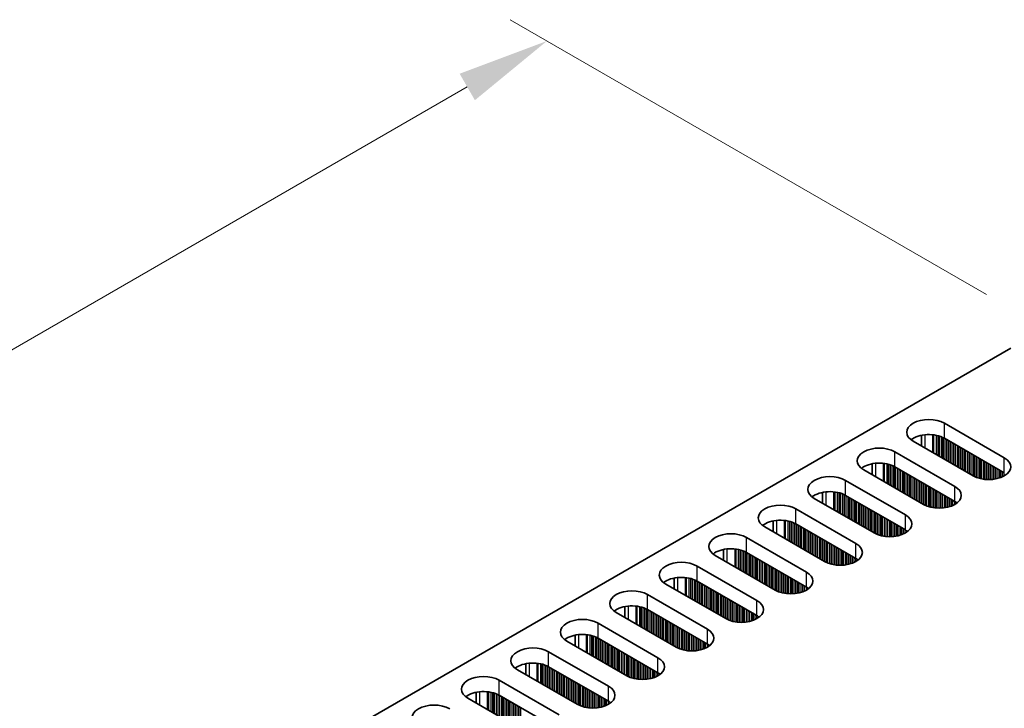
# Model space of a CAD drawing. Units: millimetres. Extents: x 0 to 9033, y -2 to 1405.
# Drawn here: x 278 to 385, y 959 to 1034 of the extents above; entities that cross this region are included whole.
import ezdxf

# ---------------------------------------------------------------- set-up
doc = ezdxf.new("R2010")
doc.units = ezdxf.units.MM
doc.header["$LTSCALE"] = 4
doc.layers.get('Defpoints').update_dxf_attribs({"lineweight": 25})
for name, color, linetype, lineweight in [('Dimension (ISO)', 7, 'Continuous', 18), ('Visible (ISO)', 7, 'Continuous', 35), ('Visible Narrow (ISO)', 7, 'Continuous', 25)]:
    doc.layers.add(name, color=color, linetype=linetype, lineweight=lineweight)
doc.styles.add('Note Text (TK)', font='txt')
doc.dimstyles.new('Default - Method 1b (TK)', dxfattribs={"dimscale": 4, "dimtxt": 2.5, "dimasz": 2.5, "dimexe": 1, "dimexo": 1.5, "dimgap": 1, "dimtad": 1, "dimtoh": 1, "dimrnd": 1e-08, "dimdsep": 46, "dimtxsty": 'Note Text (TK)', "dimcen": 0.09, "dimdle": 5, "dimclrd": 100, "dimclre": 100, "dimclrt": 7, "dimadec": 1, "dimazin": 1, "dimtfac": 1, "dimtmove": 0, "dimatfit": 3, "dimfxl": 0, "dimtolj": 1, "dimlwd": -1, "dimlwe": -1, "dimarcsym": 0})

# ---------------------------------------------------------------- blocks, each defined once
blk = doc.blocks.new('*D6')
at = {"layer": 'Defpoints', "color": 0, "transparency": 16777216}
for p in [(335.63, 1031.75), (389.37, 1000.72), (156.02, 866)]:
    blk.add_point(p, dxfattribs=at)
at = {"layer": 'Dimension (ISO)', "color": 100, "transparency": 16777216}
for p, q in [((383.37, 1004.19), (331.63, 1034.06)), ((110.94, 902.03), (326.97, 1026.75)), ((150.02, 869.47), (98.28, 899.34))]:
    blk.add_line(p, q, dxfattribs=at)
for points in [[(326.14, 1028.19), (327.8, 1025.31), (335.63, 1031.75)], [(110.11, 903.47), (111.78, 900.58), (102.28, 897.03)]]:
    blk.add_solid(points, dxfattribs=at)
at = {"layer": 'Dimension (ISO)', "color": 7, "transparency": 16777216, "insert": (208.77, 967.84), "char_height": 10, "attachment_point": 4, "rotation": 30, "style": 'Note Text (TK)'}
blk.add_mtext('\\A1;{\\Q-30.000;\\W0.816;\\H0.816x;330}', dxfattribs=at)

msp = doc.modelspace()

# ---------------------------------------------------------------- linework, layer by layer
at = {"layer": 'Visible (ISO)'}
for p, q in [((158.4996, 867.0219), (386.0112, 998.3758)), ((378.7987, 990.2108), (385.3041, 986.455)), ((381.91, 984.4954), (375.4046, 988.2512)), ((376.3113, 987.7278), (376.3113, 988.9064)), ((385.3041, 984.822), (378.7987, 988.5778)), ((373.4247, 987.1082), (379.9301, 983.3523)), ((376.536, 981.3927), (370.0306, 985.1486)), ((370.9373, 985.8037), (370.9373, 984.6251)), ((379.9301, 981.7193), (373.4247, 985.4752)), ((368.0507, 984.0055), (374.5561, 980.2496)), ((371.162, 978.29), (364.6566, 982.0459)), ((365.5633, 982.701), (365.5633, 981.5224)), ((374.5561, 978.6166), (368.0507, 982.3725)), ((362.6767, 980.9028), (369.1821, 977.1469)), ((365.788, 975.1873), (359.2826, 978.9432)), ((360.1893, 979.5983), (360.1893, 978.4197)), ((369.1821, 975.5139), (362.6767, 979.2698)), ((357.3027, 977.8001), (363.8081, 974.0442)), ((354.8153, 976.4956), (354.8153, 975.317)), ((360.414, 972.0846), (353.9086, 975.8405)), ((363.8081, 972.4112), (357.3027, 976.1671)), ((351.9287, 974.6974), (358.4341, 970.9415)), ((349.4412, 973.393), (349.4412, 972.2143)), ((355.04, 968.9819), (348.5346, 972.7378)), ((358.4341, 969.3085), (351.9287, 973.0644)), ((346.5547, 971.5947), (353.0601, 967.8388)), ((344.0672, 970.2903), (344.0672, 969.1117)), ((349.6659, 965.8792), (343.1606, 969.6351)), ((353.0601, 966.2058), (346.5547, 969.9617)), ((341.1807, 968.492), (347.686, 964.7361)), ((338.6932, 967.1876), (338.6932, 966.009)), ((347.686, 963.1032), (341.1807, 966.859)), ((344.2919, 962.7766), (337.7865, 966.5324)), ((335.8066, 965.3893), (342.312, 961.6335)), ((333.3192, 964.0849), (333.3192, 962.9063)), ((342.312, 960.0005), (335.8066, 963.7564)), ((338.9179, 959.6739), (332.4125, 963.4298)), ((330.4326, 962.2867), (336.938, 958.5308)), ((327.9452, 960.9822), (327.9452, 959.8036)), ((336.938, 956.8978), (330.4326, 960.6537)), ((333.5439, 956.5712), (327.0385, 960.3271))]:
    msp.add_line(p, q, dxfattribs=at)
for centre, major_axis, start_param, end_param in [((377.1017, 989.231), (-2.4, 0), 3.92699082, 7.06858347), ((377.1017, 987.5981), (-2.4, 0), 3.92699082, 5.65304806), ((371.7277, 986.1284), (-2.4, 0), 3.92699082, 7.06858347), ((383.6071, 985.4752), (2.4, 0), 3.92699082, 7.06858347), ((371.7277, 984.4954), (-2.4, 0), 3.92699082, 5.65304806), ((366.3537, 983.0257), (-2.4, 0), 3.92699082, 7.06858347), ((378.2331, 982.3725), (2.4, 0), 3.92699082, 7.06858347), ((366.3537, 981.3927), (-2.4, 0), 3.92699082, 5.65304806), ((360.9796, 979.923), (-2.4, 0), 3.92699082, 7.06858347), ((378.2331, 980.7395), (-2.4, 0), 3.7717299, 3.92699082), ((360.9796, 978.29), (-2.4, 0), 3.92699082, 5.65304806), ((372.859, 979.2698), (2.4, 0), 3.92699082, 7.06858347), ((372.859, 977.6368), (-2.4, 0), 3.7717299, 3.92699082), ((355.6056, 976.8203), (-2.4, 0), 3.92699082, 7.06858347), ((355.6056, 975.1873), (-2.4, 0), 3.92699082, 5.65304806), ((367.485, 976.1671), (2.4, 0), 3.92699082, 7.06858347), ((367.485, 974.5341), (-2.4, 0), 3.7717299, 3.92699082), ((350.2316, 973.7176), (-2.4, 0), 3.92699082, 7.06858347), ((350.2316, 972.0846), (-2.4, 0), 3.92699082, 5.65304806), ((362.111, 973.0644), (2.4, 0), 3.92699082, 7.06858347), ((362.111, 971.4314), (-2.4, 0), 3.7717299, 3.92699082), ((344.8576, 970.6149), (-2.4, 0), 3.92699082, 7.06858347), ((344.8576, 968.9819), (-2.4, 0), 3.92699082, 5.65304806), ((356.737, 969.9617), (2.4, 0), 3.92699082, 7.06858347), ((339.4836, 967.5122), (-2.4, 0), 3.92699082, 7.06858347), ((356.737, 968.3287), (-2.4, 0), 3.7717299, 3.92699082), ((339.4836, 965.8792), (-2.4, 0), 3.92699082, 5.65304806), ((351.363, 966.859), (2.4, 0), 3.92699082, 7.06858347), ((334.1096, 964.4095), (-2.4, 0), 3.92699082, 7.06858347), ((351.363, 965.226), (-2.4, 0), 3.7717299, 3.92699082), ((345.989, 963.7564), (2.4, 0), 3.92699082, 7.06858347), ((334.1096, 962.7766), (-2.4, 0), 3.92699082, 5.65304806), ((328.7356, 961.3069), (-2.4, 0), 3.92699082, 7.06858347), ((345.989, 962.1234), (-2.4, 0), 3.7717299, 3.92699082), ((340.615, 960.6537), (2.4, 0), 3.92699082, 7.06858347), ((328.7356, 959.6739), (-2.4, 0), 3.92699082, 5.65304806), ((323.3616, 958.2042), (-2.4, 0), 3.92699082, 7.06858347), ((340.615, 959.0207), (-2.4, 0), 3.7717299, 3.92699082)]:
    msp.add_ellipse(centre, major_axis=major_axis, ratio=0.57735027, start_param=start_param, end_param=end_param, dxfattribs=at)
at = {"layer": 'Visible Narrow (ISO)'}
for p, q in [((378.7987, 988.5778), (378.7987, 990.2108)), ((376.6774, 988.9619), (376.6774, 987.5164)), ((377.5142, 988.9631), (377.5142, 987.0333)), ((377.6273, 988.9501), (377.6273, 986.968)), ((377.9078, 988.9032), (377.9078, 986.806)), ((378.0775, 988.864), (378.0775, 986.7081)), ((378.1058, 988.8566), (378.1058, 986.6917)), ((378.2755, 988.8067), (378.2755, 986.5938)), ((378.4735, 988.735), (378.4735, 986.4795)), ((378.6432, 988.6601), (378.6432, 986.3815)), ((378.6715, 988.6462), (378.6715, 986.3651)), ((378.8412, 988.5534), (378.8412, 986.2672)), ((379.0392, 988.439), (379.0392, 986.1529)), ((379.2089, 988.3411), (379.2089, 986.0549)), ((379.2371, 988.3247), (379.2371, 986.0385)), ((379.4068, 988.2268), (379.4068, 985.9406)), ((379.6048, 988.1124), (379.6048, 985.8263)), ((379.7745, 988.0145), (379.7745, 985.7283)), ((379.8028, 987.9981), (379.8028, 985.7119)), ((379.9725, 987.9002), (379.9725, 985.614)), ((380.1705, 987.7858), (380.1705, 985.4997)), ((380.3402, 987.6879), (380.3402, 985.4017)), ((380.3685, 987.6715), (380.3685, 985.3853)), ((380.5382, 987.5736), (380.5382, 985.2874)), ((380.7362, 987.4592), (380.7362, 985.1731)), ((380.9059, 987.3613), (380.9059, 985.0751)), ((380.9342, 987.3449), (380.9342, 985.0587)), ((381.1039, 987.247), (381.1039, 984.9608)), ((373.4247, 985.4752), (373.4247, 987.1082)), ((381.3019, 987.1326), (381.3019, 984.8465)), ((381.4716, 987.0347), (381.4716, 984.7485)), ((381.4999, 987.0183), (381.4999, 984.7321)), ((381.6696, 986.9204), (381.6696, 984.6342)), ((381.8676, 986.806), (381.8676, 984.5199)), ((382.0373, 986.7081), (382.0373, 984.427)), ((382.0656, 986.6917), (382.0656, 984.4131)), ((382.2353, 986.5938), (382.2353, 984.3382)), ((382.4333, 986.4795), (382.4333, 984.2666)), ((382.603, 986.3815), (382.603, 984.2166)), ((382.6313, 986.3651), (382.6313, 984.2092)), ((382.801, 986.2672), (382.801, 984.17)), ((382.999, 986.1529), (382.999, 984.1347)), ((385.3041, 984.822), (385.3041, 986.455)), ((371.3034, 985.8592), (371.3034, 984.4137)), ((372.1401, 985.8604), (372.1401, 983.9306)), ((372.2533, 985.8474), (372.2533, 983.8653)), ((372.5338, 985.8005), (372.5338, 983.7034)), ((372.7035, 985.7613), (372.7035, 983.6054)), ((372.7318, 985.7539), (372.7318, 983.5891)), ((372.9015, 985.704), (372.9015, 983.4911)), ((373.0995, 985.6323), (373.0995, 983.3768)), ((373.2692, 985.5574), (373.2692, 983.2788)), ((373.2974, 985.5435), (373.2974, 983.2625)), ((373.4672, 985.4507), (373.4672, 983.1645)), ((373.6651, 985.3364), (373.6651, 983.0502)), ((373.8348, 985.2384), (373.8348, 982.9522)), ((373.8631, 985.222), (373.8631, 982.9359)), ((374.0328, 985.1241), (374.0328, 982.8379)), ((374.2308, 985.0098), (374.2308, 982.7236)), ((383.1687, 986.0549), (383.1687, 984.1128)), ((383.1969, 986.0385), (383.1969, 984.1099)), ((383.3666, 985.9406), (383.3666, 984.0965)), ((383.5646, 985.8263), (383.5646, 984.0897)), ((383.7343, 985.7283), (383.7343, 984.0915)), ((383.7626, 985.7119), (383.7626, 984.0924)), ((383.9323, 985.614), (383.9323, 984.1023)), ((384.1303, 985.4997), (384.1303, 984.1229)), ((384.3, 985.4017), (384.3, 984.1485)), ((384.3283, 985.3853), (384.3283, 984.1536)), ((384.498, 985.2874), (384.498, 984.1885)), ((384.696, 985.1731), (384.696, 984.2404)), ((384.8657, 985.0751), (384.8657, 984.2954)), ((384.894, 985.0587), (384.894, 984.3056)), ((368.0507, 982.3725), (368.0507, 984.0055)), ((374.4005, 984.9118), (374.4005, 982.6256)), ((374.4288, 984.8954), (374.4288, 982.6093)), ((374.5985, 984.7975), (374.5985, 982.5113)), ((374.7965, 984.6832), (374.7965, 982.397)), ((374.9662, 984.5852), (374.9662, 982.299)), ((374.9945, 984.5688), (374.9945, 982.2827)), ((375.1642, 984.4709), (375.1642, 982.1847)), ((375.3622, 984.3566), (375.3622, 982.0704)), ((375.5319, 984.2586), (375.5319, 981.9724)), ((375.5602, 984.2422), (375.5602, 981.9561)), ((375.7299, 984.1443), (375.7299, 981.8581)), ((375.9279, 984.03), (375.9279, 981.7438)), ((385.0637, 984.9608), (385.0637, 984.3739)), ((385.2617, 984.8465), (385.2617, 984.4715)), ((376.0976, 983.932), (376.0976, 981.6458)), ((376.1259, 983.9157), (376.1259, 981.6295)), ((376.2956, 983.8177), (376.2956, 981.5315)), ((376.4936, 983.7034), (376.4936, 981.4172)), ((376.6633, 983.6054), (376.6633, 981.3243)), ((376.6916, 983.5891), (376.6916, 981.3104)), ((376.8613, 983.4911), (376.8613, 981.2355)), ((377.0593, 983.3768), (377.0593, 981.1639)), ((377.229, 983.2788), (377.229, 981.1139)), ((377.2572, 983.2625), (377.2572, 981.1065)), ((377.427, 983.1645), (377.427, 981.0673)), ((377.6249, 983.0502), (377.6249, 981.032)), ((377.7946, 982.9522), (377.7946, 981.0101)), ((377.8229, 982.9359), (377.8229, 981.0072)), ((379.9301, 981.7193), (379.9301, 983.3523)), ((365.9294, 982.7565), (365.9294, 981.311)), ((366.7661, 982.7577), (366.7661, 980.8279)), ((366.8793, 982.7447), (366.8793, 980.7626)), ((367.1598, 982.6978), (367.1598, 980.6007)), ((367.3295, 982.6586), (367.3295, 980.5027)), ((367.3578, 982.6512), (367.3578, 980.4864)), ((367.5275, 982.6013), (367.5275, 980.3884)), ((367.7254, 982.5297), (367.7254, 980.2741)), ((367.8952, 982.4547), (367.8952, 980.1761)), ((367.9234, 982.4408), (367.9234, 980.1598)), ((368.0931, 982.348), (368.0931, 980.0618)), ((368.2911, 982.2337), (368.2911, 979.9475)), ((368.4608, 982.1357), (368.4608, 979.8495)), ((368.4891, 982.1194), (368.4891, 979.8332)), ((368.6588, 982.0214), (368.6588, 979.7352)), ((368.8568, 981.9071), (368.8568, 979.6209)), ((369.0265, 981.8091), (369.0265, 979.5229)), ((377.9926, 982.8379), (377.9926, 980.9938)), ((378.1906, 982.7236), (378.1906, 980.987)), ((378.3603, 982.6256), (378.3603, 980.9888)), ((378.3886, 982.6093), (378.3886, 980.9897)), ((378.5583, 982.5113), (378.5583, 980.9996)), ((378.7563, 982.397), (378.7563, 981.0202)), ((378.926, 982.299), (378.926, 981.0458)), ((378.9543, 982.2827), (378.9543, 981.0509)), ((379.124, 982.1847), (379.124, 981.0858)), ((379.322, 982.0704), (379.322, 981.1377)), ((379.4917, 981.9724), (379.4917, 981.1927)), ((379.52, 981.9561), (379.52, 981.2029)), ((379.6897, 981.8581), (379.6897, 981.2712)), ((362.6767, 979.2698), (362.6767, 980.9028)), ((369.0548, 981.7928), (369.0548, 979.5066)), ((369.2245, 981.6948), (369.2245, 979.4086)), ((369.4225, 981.5805), (369.4225, 979.2943)), ((369.5922, 981.4825), (369.5922, 979.1963)), ((369.6205, 981.4662), (369.6205, 979.18)), ((369.7902, 981.3682), (369.7902, 979.082)), ((369.9882, 981.2539), (369.9882, 978.9677)), ((370.1579, 981.1559), (370.1579, 978.8697)), ((370.1862, 981.1396), (370.1862, 978.8534)), ((370.3559, 981.0416), (370.3559, 978.7554)), ((370.5539, 980.9273), (370.5539, 978.6411)), ((370.7236, 980.8293), (370.7236, 978.5431)), ((370.7519, 980.813), (370.7519, 978.5268)), ((379.8877, 981.7438), (379.8877, 981.3688)), ((380.0574, 981.6398), (380.0574, 981.4721)), ((380.0903, 981.6171), (380.0903, 981.4949)), ((370.9216, 980.715), (370.9216, 978.4288)), ((371.1196, 980.6007), (371.1196, 978.3145)), ((371.2893, 980.5027), (371.2893, 978.2216)), ((371.3175, 980.4864), (371.3175, 978.2077)), ((371.4873, 980.3884), (371.4873, 978.1328)), ((371.6852, 980.2741), (371.6852, 978.0612)), ((371.8549, 980.1761), (371.8549, 978.0112)), ((371.8832, 980.1598), (371.8832, 978.0038)), ((372.0529, 980.0618), (372.0529, 977.9646)), ((372.2509, 979.9475), (372.2509, 977.9294)), ((372.4206, 979.8495), (372.4206, 977.9075)), ((372.4489, 979.8332), (372.4489, 977.9045)), ((372.6186, 979.7352), (372.6186, 977.8911)), ((374.5561, 978.6166), (374.5561, 980.2496)), ((360.5554, 979.6538), (360.5554, 978.2083)), ((361.3921, 979.655), (361.3921, 977.7252)), ((361.5053, 979.642), (361.5053, 977.6599)), ((361.7857, 979.5951), (361.7857, 977.498)), ((361.9555, 979.5559), (361.9555, 977.4)), ((361.9837, 979.5485), (361.9837, 977.3837)), ((362.1534, 979.4986), (362.1534, 977.2857)), ((362.3514, 979.427), (362.3514, 977.1714)), ((362.5211, 979.352), (362.5211, 977.0734)), ((362.5494, 979.3381), (362.5494, 977.0571)), ((362.7191, 979.2453), (362.7191, 976.9591)), ((362.9171, 979.131), (362.9171, 976.8448)), ((363.0868, 979.033), (363.0868, 976.7468)), ((363.1151, 979.0167), (363.1151, 976.7305)), ((363.2848, 978.9187), (363.2848, 976.6325)), ((363.4828, 978.8044), (363.4828, 976.5182)), ((363.6525, 978.7064), (363.6525, 976.4202)), ((363.6808, 978.6901), (363.6808, 976.4039)), ((363.8505, 978.5921), (363.8505, 976.3059)), ((372.8166, 979.6209), (372.8166, 977.8844)), ((372.9863, 979.5229), (372.9863, 977.8861)), ((373.0146, 979.5066), (373.0146, 977.8871)), ((373.1843, 979.4086), (373.1843, 977.8969)), ((373.3823, 979.2943), (373.3823, 977.9175)), ((373.552, 979.1963), (373.552, 977.9432)), ((373.5803, 979.18), (373.5803, 977.9482)), ((373.75, 979.082), (373.75, 977.9832)), ((373.948, 978.9677), (373.948, 978.035)), ((374.1177, 978.8697), (374.1177, 978.09)), ((374.146, 978.8534), (374.146, 978.1002)), ((374.3157, 978.7554), (374.3157, 978.1685)), ((374.5137, 978.6411), (374.5137, 978.2661)), ((357.3027, 976.1671), (357.3027, 977.8001)), ((364.0485, 978.4778), (364.0485, 976.1916)), ((364.2182, 978.3798), (364.2182, 976.0936)), ((364.2465, 978.3635), (364.2465, 976.0773)), ((364.4162, 978.2655), (364.4162, 975.9793)), ((364.6142, 978.1512), (364.6142, 975.865)), ((364.7839, 978.0532), (364.7839, 975.767)), ((364.8122, 978.0369), (364.8122, 975.7507)), ((364.9819, 977.9389), (364.9819, 975.6527)), ((365.1799, 977.8246), (365.1799, 975.5384)), ((365.3496, 977.7266), (365.3496, 975.4404)), ((365.3779, 977.7103), (365.3779, 975.4241)), ((365.5476, 977.6123), (365.5476, 975.3261)), ((374.6834, 978.5371), (374.6834, 978.3695)), ((374.7163, 978.5144), (374.7163, 978.3922)), ((355.1814, 976.5511), (355.1814, 975.1057)), ((356.0181, 976.5523), (356.0181, 974.6226)), ((356.1313, 976.5393), (356.1313, 974.5572)), ((356.4117, 976.4924), (356.4117, 974.3953)), ((356.5814, 976.4532), (356.5814, 974.2973)), ((365.7455, 977.498), (365.7455, 975.2118)), ((365.9153, 977.4), (365.9153, 975.119)), ((365.9435, 977.3837), (365.9435, 975.1051)), ((366.1132, 977.2857), (366.1132, 975.0301)), ((366.3112, 977.1714), (366.3112, 974.9585)), ((366.4809, 977.0734), (366.4809, 974.9086)), ((366.5092, 977.0571), (366.5092, 974.9012)), ((366.6789, 976.9591), (366.6789, 974.862)), ((366.8769, 976.8448), (366.8769, 974.8267)), ((367.0466, 976.7468), (367.0466, 974.8048)), ((367.0749, 976.7305), (367.0749, 974.8018)), ((367.2446, 976.6325), (367.2446, 974.7884)), ((367.4426, 976.5182), (367.4426, 974.7817)), ((369.1821, 975.5139), (369.1821, 977.1469)), ((356.6097, 976.4458), (356.6097, 974.281)), ((356.7794, 976.3959), (356.7794, 974.183)), ((356.9774, 976.3243), (356.9774, 974.0687)), ((357.1471, 976.2493), (357.1471, 973.9707)), ((357.1754, 976.2354), (357.1754, 973.9544)), ((357.3451, 976.1426), (357.3451, 973.8564)), ((357.5431, 976.0283), (357.5431, 973.7421)), ((357.7128, 975.9303), (357.7128, 973.6441)), ((357.7411, 975.914), (357.7411, 973.6278)), ((357.9108, 975.816), (357.9108, 973.5298)), ((358.1088, 975.7017), (358.1088, 973.4155)), ((358.2785, 975.6037), (358.2785, 973.3175)), ((358.3068, 975.5874), (358.3068, 973.3012)), ((358.4765, 975.4894), (358.4765, 973.2032)), ((367.6123, 976.4202), (367.6123, 974.7834)), ((367.6406, 976.4039), (367.6406, 974.7844)), ((367.8103, 976.3059), (367.8103, 974.7942)), ((368.0083, 976.1916), (368.0083, 974.8148)), ((368.178, 976.0936), (368.178, 974.8405)), ((368.2063, 976.0773), (368.2063, 974.8455)), ((368.376, 975.9793), (368.376, 974.8805)), ((368.574, 975.865), (368.574, 974.9323)), ((368.7437, 975.767), (368.7437, 974.9873)), ((368.772, 975.7507), (368.772, 974.9975)), ((368.9417, 975.6527), (368.9417, 975.0659)), ((369.1397, 975.5384), (369.1397, 975.1634)), ((369.3094, 975.4344), (369.3094, 975.2668)), ((369.3423, 975.4117), (369.3423, 975.2895)), ((351.9287, 973.0644), (351.9287, 974.6974)), ((358.6745, 975.3751), (358.6745, 973.0889)), ((358.8442, 975.2771), (358.8442, 972.9909)), ((358.8725, 975.2608), (358.8725, 972.9746)), ((359.0422, 975.1628), (359.0422, 972.8766)), ((359.2402, 975.0485), (359.2402, 972.7623)), ((359.4099, 974.9505), (359.4099, 972.6643)), ((359.4382, 974.9342), (359.4382, 972.648)), ((359.6079, 974.8362), (359.6079, 972.55)), ((359.8058, 974.7219), (359.8058, 972.4357)), ((359.9756, 974.6239), (359.9756, 972.3377)), ((360.0038, 974.6076), (360.0038, 972.3214)), ((360.1735, 974.5096), (360.1735, 972.2234)), ((360.3715, 974.3953), (360.3715, 972.1091)), ((349.8074, 973.4484), (349.8074, 972.003)), ((350.6441, 973.4496), (350.6441, 971.5199)), ((350.7572, 973.4366), (350.7572, 971.4546)), ((351.0377, 973.3898), (351.0377, 971.2926)), ((351.2074, 973.3506), (351.2074, 971.1946)), ((351.2357, 973.3432), (351.2357, 971.1783)), ((351.4054, 973.2932), (351.4054, 971.0803)), ((360.5412, 974.2973), (360.5412, 972.0163)), ((360.5695, 974.281), (360.5695, 972.0024)), ((360.7392, 974.183), (360.7392, 971.9274)), ((360.9372, 974.0687), (360.9372, 971.8558)), ((361.1069, 973.9707), (361.1069, 971.8059)), ((361.1352, 973.9544), (361.1352, 971.7985)), ((361.3049, 973.8564), (361.3049, 971.7593)), ((361.5029, 973.7421), (361.5029, 971.724)), ((361.6726, 973.6441), (361.6726, 971.7021)), ((361.7009, 973.6278), (361.7009, 971.6992)), ((361.8706, 973.5298), (361.8706, 971.6857)), ((362.0686, 973.4155), (362.0686, 971.679)), ((362.2383, 973.3175), (362.2383, 971.6807)), ((362.2666, 973.3012), (362.2666, 971.6817)), ((363.8081, 972.4112), (363.8081, 974.0442)), ((351.6034, 973.2216), (351.6034, 970.966)), ((351.7731, 973.1467), (351.7731, 970.868)), ((351.8014, 973.1328), (351.8014, 970.8517)), ((351.9711, 973.0399), (351.9711, 970.7537)), ((352.1691, 972.9256), (352.1691, 970.6394)), ((352.3388, 972.8276), (352.3388, 970.5414)), ((352.3671, 972.8113), (352.3671, 970.5251)), ((352.5368, 972.7133), (352.5368, 970.4271)), ((352.7348, 972.599), (352.7348, 970.3128)), ((352.9045, 972.501), (352.9045, 970.2148)), ((352.9328, 972.4847), (352.9328, 970.1985)), ((353.1025, 972.3867), (353.1025, 970.1005)), ((353.3005, 972.2724), (353.3005, 969.9862)), ((362.4363, 973.2032), (362.4363, 971.6916)), ((362.6343, 973.0889), (362.6343, 971.7121)), ((362.804, 972.9909), (362.804, 971.7378)), ((362.8323, 972.9746), (362.8323, 971.7428)), ((363.002, 972.8766), (363.002, 971.7778)), ((363.2, 972.7623), (363.2, 971.8296)), ((363.3697, 972.6643), (363.3697, 971.8846)), ((363.398, 972.648), (363.398, 971.8948)), ((363.5677, 972.55), (363.5677, 971.9632)), ((363.7656, 972.4357), (363.7656, 972.0607)), ((363.9354, 972.3318), (363.9354, 972.1641)), ((363.9683, 972.309), (363.9683, 972.1868)), ((346.5547, 969.9617), (346.5547, 971.5947)), ((353.4702, 972.1744), (353.4702, 969.8882)), ((353.4985, 972.1581), (353.4985, 969.8719)), ((353.6682, 972.0601), (353.6682, 969.7739)), ((353.8662, 971.9458), (353.8662, 969.6596)), ((354.0359, 971.8478), (354.0359, 969.5616)), ((354.0641, 971.8315), (354.0641, 969.5453)), ((354.2338, 971.7335), (354.2338, 969.4473)), ((354.4318, 971.6192), (354.4318, 969.333)), ((354.6015, 971.5212), (354.6015, 969.235)), ((354.6298, 971.5049), (354.6298, 969.2187)), ((354.7995, 971.4069), (354.7995, 969.1207)), ((354.9975, 971.2926), (354.9975, 969.0064)), ((355.1672, 971.1946), (355.1672, 968.9136)), ((355.1955, 971.1783), (355.1955, 968.8997)), ((344.4333, 970.3457), (344.4333, 968.9003)), ((345.2701, 970.347), (345.2701, 968.4172)), ((345.3832, 970.3339), (345.3832, 968.3519)), ((345.6637, 970.2871), (345.6637, 968.1899)), ((345.8334, 970.2479), (345.8334, 968.0919)), ((345.8617, 970.2405), (345.8617, 968.0756)), ((346.0314, 970.1905), (346.0314, 967.9776)), ((346.2294, 970.1189), (346.2294, 967.8633)), ((346.3991, 970.044), (346.3991, 967.7653)), ((355.3652, 971.0803), (355.3652, 968.8247)), ((355.5632, 970.966), (355.5632, 968.7531)), ((355.7329, 970.868), (355.7329, 968.7032)), ((355.7612, 970.8517), (355.7612, 968.6958)), ((355.9309, 970.7537), (355.9309, 968.6566)), ((356.1289, 970.6394), (356.1289, 968.6213)), ((356.2986, 970.5414), (356.2986, 968.5994)), ((356.3269, 970.5251), (356.3269, 968.5965)), ((356.4966, 970.4271), (356.4966, 968.5831)), ((356.6946, 970.3128), (356.6946, 968.5763)), ((356.8643, 970.2148), (356.8643, 968.578)), ((356.8926, 970.1985), (356.8926, 968.579)), ((357.0623, 970.1005), (357.0623, 968.5889)), ((358.4341, 969.3085), (358.4341, 970.9415)), ((346.4274, 970.0301), (346.4274, 967.749)), ((346.5971, 969.9372), (346.5971, 967.651)), ((346.7951, 969.8229), (346.7951, 967.5367)), ((346.9648, 969.7249), (346.9648, 967.4387)), ((346.9931, 969.7086), (346.9931, 967.4224)), ((347.1628, 969.6106), (347.1628, 967.3244)), ((347.3608, 969.4963), (347.3608, 967.2101)), ((347.5305, 969.3983), (347.5305, 967.1122)), ((347.5588, 969.382), (347.5588, 967.0958)), ((347.7285, 969.284), (347.7285, 966.9978)), ((347.9265, 969.1697), (347.9265, 966.8835)), ((348.0962, 969.0717), (348.0962, 966.7856)), ((348.1244, 969.0554), (348.1244, 966.7692)), ((357.2603, 969.9862), (357.2603, 968.6094)), ((357.43, 969.8882), (357.43, 968.6351)), ((357.4583, 969.8719), (357.4583, 968.6401)), ((357.628, 969.7739), (357.628, 968.6751)), ((357.826, 969.6596), (357.826, 968.7269)), ((357.9957, 969.5616), (357.9957, 968.7819)), ((358.0239, 969.5453), (358.0239, 968.7921)), ((358.1936, 969.4473), (358.1936, 968.8605)), ((358.3916, 969.333), (358.3916, 968.958)), ((358.5613, 969.2291), (358.5613, 969.0614)), ((358.5943, 969.2063), (358.5943, 969.0841)), ((341.1807, 966.859), (341.1807, 968.492)), ((348.2942, 968.9574), (348.2942, 966.6712)), ((348.4921, 968.8431), (348.4921, 966.5569)), ((348.6618, 968.7451), (348.6618, 966.459)), ((348.6901, 968.7288), (348.6901, 966.4426)), ((348.8598, 968.6308), (348.8598, 966.3446)), ((349.0578, 968.5165), (349.0578, 966.2303)), ((349.2275, 968.4185), (349.2275, 966.1324)), ((349.2558, 968.4022), (349.2558, 966.116)), ((349.4255, 968.3042), (349.4255, 966.018)), ((349.6235, 968.1899), (349.6235, 965.9037)), ((349.7932, 968.0919), (349.7932, 965.8109)), ((349.8215, 968.0756), (349.8215, 965.797)), ((349.9912, 967.9776), (349.9912, 965.7221)), ((339.0593, 967.2431), (339.0593, 965.7976)), ((339.8961, 967.2443), (339.8961, 965.3145)), ((340.0092, 967.2312), (340.0092, 965.2492)), ((340.2897, 967.1844), (340.2897, 965.0872)), ((340.4594, 967.1452), (340.4594, 964.9893)), ((340.4877, 967.1378), (340.4877, 964.9729)), ((340.6574, 967.0878), (340.6574, 964.875)), ((340.8554, 967.0162), (340.8554, 964.7606)), ((341.0251, 966.9413), (341.0251, 964.6627)), ((341.0534, 966.9274), (341.0534, 964.6463)), ((341.2231, 966.8345), (341.2231, 964.5484)), ((350.1892, 967.8633), (350.1892, 965.6504)), ((350.3589, 967.7653), (350.3589, 965.6005)), ((350.3872, 967.749), (350.3872, 965.5931)), ((350.5569, 967.651), (350.5569, 965.5539)), ((350.7549, 967.5367), (350.7549, 965.5186)), ((350.9246, 967.4387), (350.9246, 965.4967)), ((350.9529, 967.4224), (350.9529, 965.4938)), ((351.1226, 967.3244), (351.1226, 965.4804)), ((351.3206, 967.2101), (351.3206, 965.4736)), ((351.4903, 967.1122), (351.4903, 965.4753)), ((351.5186, 967.0958), (351.5186, 965.4763)), ((351.6883, 966.9978), (351.6883, 965.4862)), ((351.8863, 966.8835), (351.8863, 965.5067)), ((353.0601, 966.2058), (353.0601, 967.8388)), ((341.4211, 966.7202), (341.4211, 964.434)), ((341.5908, 966.6223), (341.5908, 964.3361)), ((341.6191, 966.6059), (341.6191, 964.3197)), ((341.7888, 966.5079), (341.7888, 964.2218)), ((341.9868, 966.3936), (341.9868, 964.1074)), ((342.1565, 966.2957), (342.1565, 964.0095)), ((342.1847, 966.2793), (342.1847, 963.9931)), ((342.3545, 966.1813), (342.3545, 963.8952)), ((342.5524, 966.067), (342.5524, 963.7808)), ((342.7222, 965.9691), (342.7222, 963.6829)), ((342.7504, 965.9527), (342.7504, 963.6665)), ((342.9201, 965.8547), (342.9201, 963.5686)), ((352.056, 966.7856), (352.056, 965.5324)), ((352.0842, 966.7692), (352.0842, 965.5374)), ((352.2539, 966.6712), (352.2539, 965.5724)), ((352.4519, 966.5569), (352.4519, 965.6242)), ((352.6216, 966.459), (352.6216, 965.6792)), ((352.6499, 966.4426), (352.6499, 965.6895)), ((352.8196, 966.3446), (352.8196, 965.7578)), ((353.0176, 966.2303), (353.0176, 965.8553)), ((353.1873, 966.1264), (353.1873, 965.9587)), ((353.2203, 966.1036), (353.2203, 965.9814)), ((335.8066, 963.7564), (335.8066, 965.3893)), ((343.1181, 965.7404), (343.1181, 963.4542)), ((343.2878, 965.6425), (343.2878, 963.3563)), ((343.3161, 965.6261), (343.3161, 963.3399)), ((343.4858, 965.5281), (343.4858, 963.242)), ((343.6838, 965.4138), (343.6838, 963.1276)), ((343.8535, 965.3159), (343.8535, 963.0297)), ((343.8818, 965.2995), (343.8818, 963.0133)), ((344.0515, 965.2015), (344.0515, 962.9154)), ((344.2495, 965.0872), (344.2495, 962.801)), ((344.4192, 964.9893), (344.4192, 962.7082)), ((344.4475, 964.9729), (344.4475, 962.6943)), ((344.6172, 964.875), (344.6172, 962.6194)), ((344.8152, 964.7606), (344.8152, 962.5477)), ((347.686, 963.1032), (347.686, 964.7361)), ((333.6853, 964.1404), (333.6853, 962.6949)), ((334.5221, 964.1416), (334.5221, 962.2118)), ((334.6352, 964.1286), (334.6352, 962.1465)), ((334.9157, 964.0817), (334.9157, 961.9846)), ((335.0854, 964.0425), (335.0854, 961.8866)), ((335.1137, 964.0351), (335.1137, 961.8702)), ((335.2834, 963.9852), (335.2834, 961.7723)), ((335.4814, 963.9135), (335.4814, 961.658)), ((335.6511, 963.8386), (335.6511, 961.56)), ((335.6794, 963.8247), (335.6794, 961.5436)), ((335.8491, 963.7319), (335.8491, 961.4457)), ((344.9849, 964.6627), (344.9849, 962.4978)), ((345.0132, 964.6463), (345.0132, 962.4904)), ((345.1829, 964.5484), (345.1829, 962.4512)), ((345.3809, 964.434), (345.3809, 962.4159)), ((345.5506, 964.3361), (345.5506, 962.394)), ((345.5789, 964.3197), (345.5789, 962.3911)), ((345.7486, 964.2218), (345.7486, 962.3777)), ((345.9466, 964.1074), (345.9466, 962.3709)), ((346.1163, 964.0095), (346.1163, 962.3727)), ((346.1445, 963.9931), (346.1445, 962.3736)), ((346.3143, 963.8952), (346.3143, 962.3835)), ((346.5122, 963.7808), (346.5122, 962.404)), ((346.6819, 963.6829), (346.6819, 962.4297)), ((346.7102, 963.6665), (346.7102, 962.4348)), ((336.0471, 963.6175), (336.0471, 961.3314)), ((336.2168, 963.5196), (336.2168, 961.2334)), ((336.2451, 963.5032), (336.2451, 961.217)), ((336.4148, 963.4053), (336.4148, 961.1191)), ((336.6127, 963.2909), (336.6127, 961.0048)), ((336.7825, 963.193), (336.7825, 960.9068)), ((336.8107, 963.1766), (336.8107, 960.8904)), ((336.9804, 963.0787), (336.9804, 960.7925)), ((337.1784, 962.9643), (337.1784, 960.6782)), ((337.3481, 962.8664), (337.3481, 960.5802)), ((337.3764, 962.85), (337.3764, 960.5638)), ((337.5461, 962.7521), (337.5461, 960.4659)), ((337.7441, 962.6378), (337.7441, 960.3516)), ((346.8799, 963.5686), (346.8799, 962.4697)), ((347.0779, 963.4542), (347.0779, 962.5215)), ((347.2476, 963.3563), (347.2476, 962.5765)), ((347.2759, 963.3399), (347.2759, 962.5868)), ((347.4456, 963.242), (347.4456, 962.6551)), ((347.6436, 963.1276), (347.6436, 962.7527)), ((347.8133, 963.0237), (347.8133, 962.856)), ((347.8463, 963.0009), (347.8463, 962.8788)), ((330.4326, 960.6537), (330.4326, 962.2867)), ((337.9138, 962.5398), (337.9138, 960.2536)), ((337.9421, 962.5234), (337.9421, 960.2373)), ((338.1118, 962.4255), (338.1118, 960.1393)), ((338.3098, 962.3112), (338.3098, 960.025)), ((338.4795, 962.2132), (338.4795, 959.927)), ((338.5078, 962.1968), (338.5078, 959.9107)), ((338.6775, 962.0989), (338.6775, 959.8127)), ((338.8755, 961.9846), (338.8755, 959.6984)), ((339.0452, 961.8866), (339.0452, 959.6055)), ((339.0735, 961.8702), (339.0735, 959.5916)), ((339.2432, 961.7723), (339.2432, 959.5167)), ((339.4412, 961.658), (339.4412, 959.4451)), ((339.6109, 961.56), (339.6109, 959.3951)), ((339.6392, 961.5436), (339.6392, 959.3877)), ((342.312, 960.0005), (342.312, 961.6335)), ((328.3113, 961.0377), (328.3113, 959.5922)), ((329.1481, 961.0389), (329.1481, 959.1091)), ((329.2612, 961.0259), (329.2612, 959.0438)), ((329.5417, 960.979), (329.5417, 958.8819)), ((329.7114, 960.9398), (329.7114, 958.7839)), ((329.7397, 960.9324), (329.7397, 958.7676)), ((329.9094, 960.8825), (329.9094, 958.6696)), ((330.1074, 960.8109), (330.1074, 958.5553)), ((330.2771, 960.7359), (330.2771, 958.4573)), ((330.3054, 960.722), (330.3054, 958.441)), ((330.4751, 960.6292), (330.4751, 958.343)), ((330.6731, 960.5149), (330.6731, 958.2287)), ((330.8428, 960.4169), (330.8428, 958.1307)), ((339.8089, 961.4457), (339.8089, 959.3485)), ((340.0069, 961.3314), (340.0069, 959.3132)), ((340.1766, 961.2334), (340.1766, 959.2913)), ((340.2048, 961.217), (340.2048, 959.2884)), ((340.3746, 961.1191), (340.3746, 959.275)), ((340.5725, 961.0048), (340.5725, 959.2682)), ((340.7423, 960.9068), (340.7423, 959.27)), ((340.7705, 960.8904), (340.7705, 959.2709)), ((340.9402, 960.7925), (340.9402, 959.2808)), ((341.1382, 960.6782), (341.1382, 959.3014)), ((341.3079, 960.5802), (341.3079, 959.327)), ((341.3362, 960.5638), (341.3362, 959.3321)), ((341.5059, 960.4659), (341.5059, 959.367)), ((330.871, 960.4005), (330.871, 958.1144)), ((331.0407, 960.3026), (331.0407, 958.0164)), ((331.2387, 960.1883), (331.2387, 957.9021)), ((331.4084, 960.0903), (331.4084, 957.8041)), ((331.4367, 960.074), (331.4367, 957.7878)), ((331.6064, 959.976), (331.6064, 957.6898)), ((331.8044, 959.8617), (331.8044, 957.5755)), ((331.9741, 959.7637), (331.9741, 957.4775)), ((332.0024, 959.7474), (332.0024, 957.4612)), ((332.1721, 959.6494), (332.1721, 957.3632)), ((332.3701, 959.5351), (332.3701, 957.2489)), ((332.5398, 959.4371), (332.5398, 957.1509)), ((332.5681, 959.4208), (332.5681, 957.1346)), ((341.7039, 960.3516), (341.7039, 959.4189)), ((341.8736, 960.2536), (341.8736, 959.4739)), ((341.9019, 960.2373), (341.9019, 959.4841)), ((342.0716, 960.1393), (342.0716, 959.5524)), ((342.2696, 960.025), (342.2696, 959.65)), ((342.4393, 959.921), (342.4393, 959.7533)), ((342.4723, 959.8983), (342.4723, 959.7761)), ((332.7378, 959.3228), (332.7378, 957.0366))]:
    msp.add_line(p, q, dxfattribs=at)

# ---------------------------------------------------------------- dimensions: what is measured, and where the dimension line sits
at = {"layer": 'Dimension (ISO)', "color": 100, "true_color": 0x00ff3f}
dim = msp.add_linear_dim(base=(335.6299, 1031.7501), p1=(156.0247, 866.0013), p2=(389.37, 1000.7232), angle=210, text='{\\Q-30.000;\\W0.816;\\H0.816x;<>}', dimstyle='Default - Method 1b (TK)', override={"dimgap": 1, "dimtoh": 0, "dimdec": 2, "dimlfac": 1.224745, "dimtol": 0, "dimlim": 0, "dimtp": 0, "dimtm": 0, "dimtdec": 2, "dimtofl": 0, "dimatfit": 1}, dxfattribs=at)
dim.commit()
dim.dimension.update_dxf_attribs({"geometry": '*D6', "text_midpoint": (218.9573, 964.3891), "dimtype": 160})

doc.saveas('drawing.dxf')
